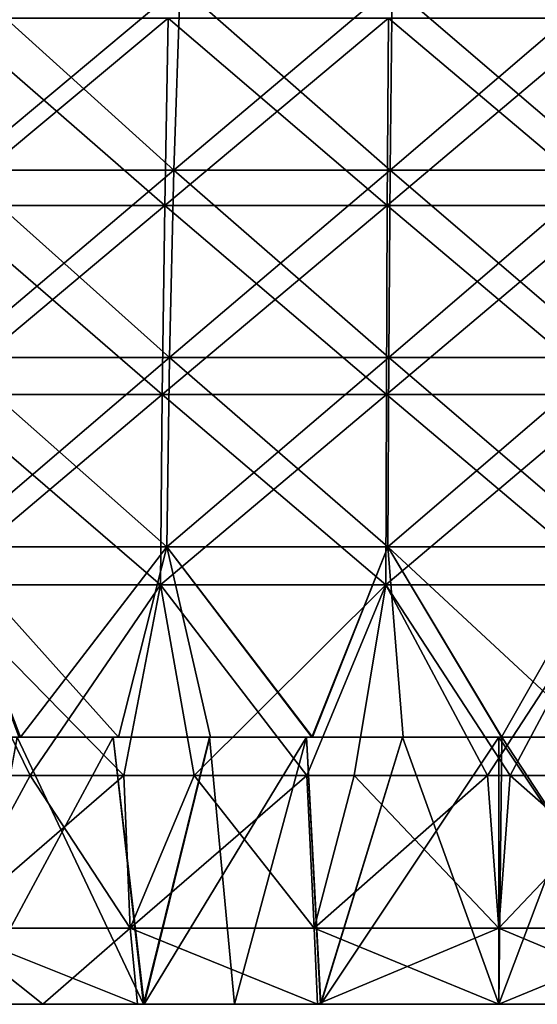
# Model space of a CAD drawing. Units: millimetres. Extents: x -92 to 92, y -62 to 78.
# Drawn here: x -13 to 1, y -62 to -36 of the extents above; entities that cross this region are included whole.
import ezdxf

# ---------------------------------------------------------------- set-up
doc = ezdxf.new("R2010")
doc.units = ezdxf.units.MM
doc.header["$LTSCALE"] = 65.185185
for name, color, linetype in [('1', 7, 'CONTINUOUS'), ('10', 7, 'CONTINUOUS'), ('13', 7, 'CONTINUOUS'), ('14', 7, 'CONTINUOUS'), ('15', 7, 'CONTINUOUS'), ('16', 7, 'CONTINUOUS'), ('2', 7, 'CONTINUOUS'), ('3', 7, 'CONTINUOUS'), ('4', 7, 'CONTINUOUS'), ('5', 7, 'CONTINUOUS'), ('6', 7, 'CONTINUOUS'), ('9', 7, 'CONTINUOUS')]:
    doc.layers.add(name, color=color, linetype=linetype)

msp = doc.modelspace()

# ---------------------------------------------------------------- linework, layer by layer
at = {"layer": '1', "linetype": 'CONTINUOUS'}
for points in [[(-17.187, -62, -84.67), (-12.277, -62, -84.67), (-15.916, -62, -79.665), (-17.187, -62, -84.67)], [(-12.277, -62, -84.67), (-17.187, -62, -84.67), (-14.168, -62, -89.384), (-12.277, -62, -84.67)], [(-12.161, -62, 80.495), (-17.025, -62, 80.495), (-13.895, -62, 78.784), (-12.161, -62, 80.495)], [(-17.025, -62, 80.495), (-12.161, -62, 80.495), (-14.788, -62, 85.5), (-17.025, -62, 80.495)], [(-15.916, -62, -79.665), (-12.277, -62, -84.67), (-11.422, -62, -79.665), (-15.916, -62, -79.665)], [(-15.916, -62, -79.665), (-11.422, -62, -79.665), (-13.925, -62, -78.778), (-15.916, -62, -79.665)], [(-14.788, -62, 85.5), (-12.161, -62, 80.495), (-9.859, -62, 85.5), (-14.788, -62, 85.5)], [(-14.788, -62, 85.5), (-9.859, -62, 85.5), (-14.168, -62, 89.384), (-14.788, -62, 85.5)], [(-11.962, -62, -89.706), (-12.277, -62, -84.67), (-14.168, -62, -89.384), (-11.962, -62, -89.706)], [(-14.168, -62, 89.384), (-9.859, -62, 85.5), (-9.477, -62, 90.002), (-14.168, -62, 89.384)], [(-13.925, -62, -78.778), (-11.422, -62, -79.665), (-9.317, -62, -79.456), (-13.925, -62, -78.778)], [(-9.298, -62, 79.458), (-12.161, -62, 80.495), (-13.895, -62, 78.784), (-9.298, -62, 79.458)], [(-12.277, -62, -84.67), (-7.366, -62, -84.67), (-11.422, -62, -79.665), (-12.277, -62, -84.67)], [(-7.366, -62, -84.67), (-12.277, -62, -84.67), (-11.962, -62, -89.706), (-7.366, -62, -84.67)], [(-7.296, -62, 80.495), (-12.161, -62, 80.495), (-9.298, -62, 79.458), (-7.296, -62, 80.495)], [(-12.161, -62, 80.495), (-7.296, -62, 80.495), (-9.859, -62, 85.5), (-12.161, -62, 80.495)], [(-7.176, -62, -89.675), (-7.366, -62, -84.67), (-11.962, -62, -89.706), (-7.176, -62, -89.675)], [(-7.176, -62, -89.675), (-11.962, -62, -89.706), (-9.477, -62, -90.002), (-7.176, -62, -89.675)], [(-11.422, -62, -79.665), (-7.366, -62, -84.67), (-6.934, -62, -79.699), (-11.422, -62, -79.665)], [(-11.422, -62, -79.665), (-6.934, -62, -79.699), (-9.317, -62, -79.456), (-11.422, -62, -79.665)], [(-9.859, -62, 85.5), (-7.296, -62, 80.495), (-4.929, -62, 85.5), (-9.859, -62, 85.5)], [(-9.859, -62, 85.5), (-4.929, -62, 85.5), (-9.477, -62, 90.002), (-9.859, -62, 85.5)], [(-4.755, -62, -90.374), (-7.176, -62, -89.675), (-9.477, -62, -90.002), (-4.755, -62, -90.374)], [(-9.477, -62, 90.002), (-4.929, -62, 85.5), (-4.755, -62, 90.374), (-9.477, -62, 90.002)], [(-4.668, -62, 79.863), (-7.296, -62, 80.495), (-9.298, -62, 79.458), (-4.668, -62, 79.863)], [(-7.366, -62, -84.67), (-2.455, -62, -84.67), (-6.934, -62, -79.699), (-7.366, -62, -84.67)], [(-2.455, -62, -84.67), (-7.366, -62, -84.67), (-7.176, -62, -89.675), (-2.455, -62, -84.67)], [(-2.432, -62, 80.495), (-7.296, -62, 80.495), (-4.668, -62, 79.863), (-2.432, -62, 80.495)], [(-7.296, -62, 80.495), (-2.432, -62, 80.495), (-4.929, -62, 85.5), (-7.296, -62, 80.495)], [(-2.392, -62, -89.675), (-2.455, -62, -84.67), (-7.176, -62, -89.675), (-2.392, -62, -89.675)], [(-2.392, -62, -89.675), (-7.176, -62, -89.675), (-4.755, -62, -90.374), (-2.392, -62, -89.675)], [(-6.934, -62, -79.699), (-2.455, -62, -84.67), (-4.677, -62, -79.863), (-6.934, -62, -79.699)], [(-4.929, -62, 85.5), (-2.432, -62, 80.495), (0, -62, 85.5), (-4.929, -62, 85.5)], [(-4.929, -62, 85.5), (0, -62, 85.5), (-4.755, -62, 90.374), (-4.929, -62, 85.5)], [(0, -62, -90.5), (-2.392, -62, -89.675), (-4.755, -62, -90.374), (0, -62, -90.5)], [(-4.755, -62, 90.374), (0, -62, 85.5), (0, -62, 90.5), (-4.755, -62, 90.374)], [(-4.677, -62, -79.863), (-2.455, -62, -84.67), (0, -62, -80), (-4.677, -62, -79.863)], [(0, -62, 80), (-2.432, -62, 80.495), (-4.668, -62, 79.863), (0, -62, 80)], [(-2.455, -62, -84.67), (2.455, -62, -84.67), (0, -62, -80), (-2.455, -62, -84.67)], [(2.455, -62, -84.67), (-2.455, -62, -84.67), (2.392, -62, -89.675), (2.455, -62, -84.67)], [(2.392, -62, -89.675), (-2.455, -62, -84.67), (-2.392, -62, -89.675), (2.392, -62, -89.675)], [(2.432, -62, 80.495), (-2.432, -62, 80.495), (0, -62, 80), (2.432, -62, 80.495)], [(-2.432, -62, 80.495), (2.432, -62, 80.495), (0, -62, 85.5), (-2.432, -62, 80.495)], [(2.392, -62, -89.675), (-2.392, -62, -89.675), (0, -62, -90.5), (2.392, -62, -89.675)], [(0, -62, -80), (2.455, -62, -84.67), (4.668, -62, -79.863), (0, -62, -80)], [(4.755, -62, -90.374), (2.392, -62, -89.675), (0, -62, -90.5), (4.755, -62, -90.374)], [(4.677, -62, 79.863), (2.432, -62, 80.495), (0, -62, 80), (4.677, -62, 79.863)], [(0, -62, 85.5), (2.432, -62, 80.495), (4.929, -62, 85.5), (0, -62, 85.5)], [(0, -62, 85.5), (4.929, -62, 85.5), (0, -62, 90.5), (0, -62, 85.5)], [(0, -62, 90.5), (4.929, -62, 85.5), (4.755, -62, 90.374), (0, -62, 90.5)]]:
    msp.add_3dface(points, dxfattribs=at)
at = {"layer": '10', "linetype": 'CONTINUOUS'}
for points in [[(-14.409, -36.15, -89.126), (-8.669, -36.15, -89.866), (-14.564, -41.059, -90.082), (-14.409, -36.15, -89.126)], [(-14.564, -41.059, -90.082), (-8.669, -36.15, -89.866), (-8.762, -41.059, -90.83), (-14.564, -41.059, -90.082)], [(-8.669, -36.15, -89.866), (-2.894, -36.15, -90.237), (-8.762, -41.059, -90.83), (-8.669, -36.15, -89.866)], [(-8.762, -41.059, -90.83), (-2.894, -36.15, -90.237), (-2.925, -41.059, -91.204), (-8.762, -41.059, -90.83)], [(-2.894, -36.15, -90.237), (2.894, -36.15, -90.237), (-2.925, -41.059, -91.204), (-2.894, -36.15, -90.237)], [(-2.925, -41.059, -91.204), (2.894, -36.15, -90.237), (2.925, -41.059, -91.204), (-2.925, -41.059, -91.204)], [(-14.564, -41.059, -90.082), (-8.762, -41.059, -90.83), (-14.674, -46.016, -90.766), (-14.564, -41.059, -90.082)], [(-14.674, -46.016, -90.766), (-8.762, -41.059, -90.83), (-8.829, -46.016, -91.52), (-14.674, -46.016, -90.766)], [(-8.762, -41.059, -90.83), (-2.925, -41.059, -91.204), (-8.829, -46.016, -91.52), (-8.762, -41.059, -90.83)], [(-8.829, -46.016, -91.52), (-2.925, -41.059, -91.204), (-2.947, -46.016, -91.897), (-8.829, -46.016, -91.52)], [(-2.925, -41.059, -91.204), (2.925, -41.059, -91.204), (-2.947, -46.016, -91.897), (-2.925, -41.059, -91.204)], [(-2.947, -46.016, -91.897), (2.925, -41.059, -91.204), (2.947, -46.016, -91.897), (-2.947, -46.016, -91.897)], [(-14.674, -46.016, -90.766), (-8.829, -46.016, -91.52), (-14.741, -51.003, -91.177), (-14.674, -46.016, -90.766)], [(-14.741, -51.003, -91.177), (-8.829, -46.016, -91.52), (-8.869, -51.003, -91.934), (-14.741, -51.003, -91.177)], [(-8.829, -46.016, -91.52), (-2.947, -46.016, -91.897), (-8.869, -51.003, -91.934), (-8.829, -46.016, -91.52)], [(-8.869, -51.003, -91.934), (-2.947, -46.016, -91.897), (-2.96, -51.003, -92.314), (-8.869, -51.003, -91.934)], [(-2.947, -46.016, -91.897), (2.947, -46.016, -91.897), (-2.96, -51.003, -92.314), (-2.947, -46.016, -91.897)], [(-2.96, -51.003, -92.314), (2.947, -46.016, -91.897), (2.96, -51.003, -92.314), (-2.96, -51.003, -92.314)], [(-12.287, -56, -91.68), (-16.597, -56, -90.999), (-14.741, -51.003, -91.177), (-12.287, -56, -91.68)], [(-12.287, -56, -91.68), (-14.741, -51.003, -91.177), (-8.869, -51.003, -91.934), (-12.287, -56, -91.68)], [(-7.994, -56, -92.154), (-12.287, -56, -91.68), (-8.869, -51.003, -91.934), (-7.994, -56, -92.154)], [(-7.994, -56, -92.154), (-8.869, -51.003, -91.934), (-2.96, -51.003, -92.314), (-7.994, -56, -92.154)], [(-3.796, -56, -92.422), (-7.994, -56, -92.154), (-2.96, -51.003, -92.314), (-3.796, -56, -92.422)], [(0.294, -56, -92.5), (-3.796, -56, -92.422), (-2.96, -51.003, -92.314), (0.294, -56, -92.5)], [(0.294, -56, -92.5), (-2.96, -51.003, -92.314), (2.96, -51.003, -92.314), (0.294, -56, -92.5)], [(5.033, -56, -92.363), (0.294, -56, -92.5), (2.96, -51.003, -92.314), (5.033, -56, -92.363)]]:
    msp.add_3dface(points, dxfattribs=at)
at = {"layer": '13', "linetype": 'CONTINUOUS'}
for points in [[(-12.287, -56, -91.68), (-14.47, -60, -91.361), (-16.597, -56, -90.999), (-12.287, -56, -91.68)], [(-9.669, -60, -91.993), (-14.47, -60, -91.361), (-12.287, -56, -91.68), (-9.669, -60, -91.993)], [(-7.994, -56, -92.154), (-9.669, -60, -91.993), (-12.287, -56, -91.68), (-7.994, -56, -92.154)], [(-4.841, -60, -92.373), (-9.669, -60, -91.993), (-7.994, -56, -92.154), (-4.841, -60, -92.373)], [(-3.796, -56, -92.422), (-4.841, -60, -92.373), (-7.994, -56, -92.154), (-3.796, -56, -92.422)], [(0, -60, -92.5), (-4.841, -60, -92.373), (-3.796, -56, -92.422), (0, -60, -92.5)], [(0.294, -56, -92.5), (0, -60, -92.5), (-3.796, -56, -92.422), (0.294, -56, -92.5)], [(4.841, -60, -92.373), (0, -60, -92.5), (0.294, -56, -92.5), (4.841, -60, -92.373)], [(5.033, -56, -92.363), (4.841, -60, -92.373), (0.294, -56, -92.5), (5.033, -56, -92.363)]]:
    msp.add_3dface(points, dxfattribs=at)
at = {"layer": '14', "linetype": 'CONTINUOUS'}
for points in [[(-11.962, -62, -89.706), (-14.168, -62, -89.384), (-14.47, -60, -91.361), (-11.962, -62, -89.706)], [(-9.669, -60, -91.993), (-11.962, -62, -89.706), (-14.47, -60, -91.361), (-9.669, -60, -91.993)], [(-9.477, -62, -90.002), (-11.962, -62, -89.706), (-9.669, -60, -91.993), (-9.477, -62, -90.002)], [(-4.755, -62, -90.374), (-9.477, -62, -90.002), (-9.669, -60, -91.993), (-4.755, -62, -90.374)], [(-4.841, -60, -92.373), (-4.755, -62, -90.374), (-9.669, -60, -91.993), (-4.841, -60, -92.373)], [(0, -60, -92.5), (-4.755, -62, -90.374), (-4.841, -60, -92.373), (0, -60, -92.5)], [(0, -62, -90.5), (-4.755, -62, -90.374), (0, -60, -92.5), (0, -62, -90.5)], [(4.755, -62, -90.374), (0, -62, -90.5), (4.841, -60, -92.373), (4.755, -62, -90.374)], [(4.841, -60, -92.373), (0, -62, -90.5), (0, -60, -92.5), (4.841, -60, -92.373)]]:
    msp.add_3dface(points, dxfattribs=at)
at = {"layer": '15', "linetype": 'CONTINUOUS'}
for points in [[(-14.168, -62, 89.384), (-9.477, -62, 90.002), (-14.47, -60, 91.361), (-14.168, -62, 89.384)], [(-14.47, -60, 91.361), (-9.477, -62, 90.002), (-9.669, -60, 91.993), (-14.47, -60, 91.361)], [(-9.477, -62, 90.002), (-4.755, -62, 90.374), (-9.669, -60, 91.993), (-9.477, -62, 90.002)], [(-9.669, -60, 91.993), (-4.755, -62, 90.374), (-4.841, -60, 92.373), (-9.669, -60, 91.993)], [(-4.755, -62, 90.374), (0, -62, 90.5), (-4.841, -60, 92.373), (-4.755, -62, 90.374)], [(-4.841, -60, 92.373), (0, -62, 90.5), (0, -60, 92.5), (-4.841, -60, 92.373)], [(0, -62, 90.5), (4.755, -62, 90.374), (0, -60, 92.5), (0, -62, 90.5)], [(0, -60, 92.5), (4.755, -62, 90.374), (4.841, -60, 92.373), (0, -60, 92.5)]]:
    msp.add_3dface(points, dxfattribs=at)
at = {"layer": '16', "linetype": 'CONTINUOUS'}
for points in [[(-14.641, -56, 91.334), (-14.47, -60, 91.361), (-9.833, -56, 91.976), (-14.641, -56, 91.334)], [(-14.47, -60, 91.361), (-9.669, -60, 91.993), (-9.833, -56, 91.976), (-14.47, -60, 91.361)], [(-9.833, -56, 91.976), (-9.669, -60, 91.993), (-5.033, -56, 92.363), (-9.833, -56, 91.976)], [(-9.669, -60, 91.993), (-4.841, -60, 92.373), (-5.033, -56, 92.363), (-9.669, -60, 91.993)], [(-5.033, -56, 92.363), (-4.841, -60, 92.373), (-0.294, -56, 92.5), (-5.033, -56, 92.363)], [(-4.841, -60, 92.373), (0, -60, 92.5), (-0.294, -56, 92.5), (-4.841, -60, 92.373)], [(-0.294, -56, 92.5), (0, -60, 92.5), (3.796, -56, 92.422), (-0.294, -56, 92.5)], [(0, -60, 92.5), (4.841, -60, 92.373), (3.796, -56, 92.422), (0, -60, 92.5)]]:
    msp.add_3dface(points, dxfattribs=at)
at = {"layer": '2', "linetype": 'CONTINUOUS'}
for points in [[(0, -62, -80), (4.668, -62, -79.863), (0, -55, -80), (0, -62, -80)], [(4.668, -62, -79.863), (0.077, -55, -80), (0, -55, -80), (4.668, -62, -79.863)], [(4.677, -62, 79.863), (0, -62, 80), (2.641, -55, 79.956), (4.677, -62, 79.863)], [(0, -62, 80), (0, -55, 80), (0.077, -55, 80), (0, -62, 80)], [(0, -62, 80), (0.077, -55, 80), (2.641, -55, 79.956), (0, -62, 80)], [(4.668, -62, -79.863), (2.641, -55, -79.956), (0.077, -55, -80), (4.668, -62, -79.863)]]:
    msp.add_3dface(points, dxfattribs=at)
at = {"layer": '3', "linetype": 'CONTINUOUS'}
for points in [[(-13.925, -62, -78.778), (-9.317, -62, -79.456), (-12.636, -55, -78.996), (-13.925, -62, -78.778)], [(-9.298, -62, 79.458), (-13.895, -62, 78.784), (-10.113, -55, 79.358), (-9.298, -62, 79.458)], [(-13.895, -62, 78.784), (-12.634, -55, 78.996), (-10.113, -55, 79.358), (-13.895, -62, 78.784)], [(-9.317, -62, -79.456), (-10.115, -55, -79.358), (-12.636, -55, -78.996), (-9.317, -62, -79.456)], [(-9.317, -62, -79.456), (-7.584, -55, -79.639), (-10.115, -55, -79.358), (-9.317, -62, -79.456)], [(-9.298, -62, 79.458), (-10.113, -55, 79.358), (-7.582, -55, 79.64), (-9.298, -62, 79.458)], [(-9.317, -62, -79.456), (-6.934, -62, -79.699), (-7.584, -55, -79.639), (-9.317, -62, -79.456)], [(-4.668, -62, 79.863), (-9.298, -62, 79.458), (-5.04, -55, 79.84), (-4.668, -62, 79.863)], [(-5.04, -55, 79.84), (-9.298, -62, 79.458), (-7.582, -55, 79.64), (-5.04, -55, 79.84)], [(-6.934, -62, -79.699), (-5.041, -55, -79.84), (-7.584, -55, -79.639), (-6.934, -62, -79.699)], [(-6.934, -62, -79.699), (-4.677, -62, -79.863), (-5.041, -55, -79.84), (-6.934, -62, -79.699)], [(-4.677, -62, -79.863), (-2.526, -55, -79.959), (-5.041, -55, -79.84), (-4.677, -62, -79.863)], [(-4.668, -62, 79.863), (-5.04, -55, 79.84), (-2.525, -55, 79.959), (-4.668, -62, 79.863)], [(-4.677, -62, -79.863), (0, -62, -80), (-2.526, -55, -79.959), (-4.677, -62, -79.863)], [(0, -62, 80), (-4.668, -62, 79.863), (0, -55, 80), (0, -62, 80)], [(0, -55, 80), (-4.668, -62, 79.863), (-2.525, -55, 79.959), (0, -55, 80)], [(0, -62, -80), (0, -55, -80), (-2.526, -55, -79.959), (0, -62, -80)]]:
    msp.add_3dface(points, dxfattribs=at)
at = {"layer": '4', "linetype": 'CONTINUOUS'}
for points in [[(-10.115, -55, -79.358), (-9.935, -55, -75.005), (-15.152, -55, -78.551), (-10.115, -55, -79.358)], [(-12.636, -55, -78.996), (-10.115, -55, -79.358), (-15.152, -55, -78.551), (-12.636, -55, -78.996)], [(-15.152, -55, -78.551), (-9.935, -55, -75.005), (-14.94, -55, -74.128), (-15.152, -55, -78.551)], [(-15.151, -55, 78.551), (-14.94, -55, 74.059), (-9.935, -55, 74.821), (-15.151, -55, 78.551)], [(-12.634, -55, 78.996), (-15.151, -55, 78.551), (-10.113, -55, 79.358), (-12.634, -55, 78.996)], [(-10.113, -55, 79.358), (-15.151, -55, 78.551), (-9.935, -55, 74.821), (-10.113, -55, 79.358)], [(-14.94, -55, 74.059), (-14.953, -55, 70.934), (-12.541, -55, 71.401), (-14.94, -55, 74.059)], [(-9.972, -55, -71.803), (-12.591, -55, -71.393), (-14.94, -55, -74.128), (-9.972, -55, -71.803)], [(-9.935, -55, -75.005), (-9.972, -55, -71.803), (-14.94, -55, -74.128), (-9.935, -55, -75.005)], [(-9.935, -55, 74.821), (-14.94, -55, 74.059), (-12.541, -55, 71.401), (-9.935, -55, 74.821)], [(-9.971, -55, 71.803), (-9.935, -55, 74.821), (-12.541, -55, 71.401), (-9.971, -55, 71.803)], [(-5.041, -55, -79.84), (-4.93, -55, -75.705), (-10.115, -55, -79.358), (-5.041, -55, -79.84)], [(-7.584, -55, -79.639), (-5.041, -55, -79.84), (-10.115, -55, -79.358), (-7.584, -55, -79.639)], [(-10.115, -55, -79.358), (-4.93, -55, -75.705), (-9.935, -55, -75.005), (-10.115, -55, -79.358)], [(-4.93, -55, 75.263), (-5.04, -55, 79.84), (-10.113, -55, 79.358), (-4.93, -55, 75.263)], [(-4.93, -55, 75.263), (-10.113, -55, 79.358), (-9.935, -55, 74.821), (-4.93, -55, 75.263)], [(-10.113, -55, 79.358), (-5.04, -55, 79.84), (-7.582, -55, 79.64), (-10.113, -55, 79.358)], [(-7.562, -55, -72.095), (-9.972, -55, -71.803), (-9.935, -55, -75.005), (-7.562, -55, -72.095)], [(-4.889, -55, 72.328), (-4.93, -55, 75.263), (-9.971, -55, 71.803), (-4.889, -55, 72.328)], [(-4.93, -55, 75.263), (-9.935, -55, 74.821), (-9.971, -55, 71.803), (-4.93, -55, 75.263)], [(-4.904, -55, -72.327), (-7.562, -55, -72.095), (-9.935, -55, -75.005), (-4.904, -55, -72.327)], [(-4.93, -55, -75.705), (-4.904, -55, -72.327), (-9.935, -55, -75.005), (-4.93, -55, -75.705)], [(-2.526, -55, -79.959), (0.075, -55, -76.219), (-5.041, -55, -79.84), (-2.526, -55, -79.959)], [(-5.041, -55, -79.84), (0.075, -55, -76.219), (-4.93, -55, -75.705), (-5.041, -55, -79.84)], [(0.075, -55, 75.692), (0.077, -55, 80), (-5.04, -55, 79.84), (0.075, -55, 75.692)], [(-5.04, -55, 79.84), (0.077, -55, 80), (-2.525, -55, 79.959), (-5.04, -55, 79.84)], [(-4.93, -55, 75.263), (0.075, -55, 75.692), (-5.04, -55, 79.84), (-4.93, -55, 75.263)], [(0.075, -55, -72.493), (-2.51, -55, -72.45), (-4.93, -55, -75.705), (0.075, -55, -72.493)], [(0.075, -55, -76.219), (0.075, -55, -72.493), (-4.93, -55, -75.705), (0.075, -55, -76.219)], [(-2.51, -55, -72.45), (-4.904, -55, -72.327), (-4.93, -55, -75.705), (-2.51, -55, -72.45)], [(-4.889, -55, 72.328), (0.075, -55, 75.692), (-4.93, -55, 75.263), (-4.889, -55, 72.328)], [(0.074, -55, 72.493), (0.075, -55, 75.692), (-4.889, -55, 72.328), (0.074, -55, 72.493)], [(0.077, -55, -80), (0.075, -55, -76.219), (-2.526, -55, -79.959), (0.077, -55, -80)], [(0, -55, -80), (0.077, -55, -80), (-2.526, -55, -79.959), (0, -55, -80)], [(0.077, -55, 80), (0, -55, 80), (-2.525, -55, 79.959), (0.077, -55, 80)], [(0.075, -55, 75.692), (0.074, -55, 72.493), (5.08, -55, 75.249), (0.075, -55, 75.692)], [(5.08, -55, 75.249), (0.074, -55, 72.493), (5.038, -55, 72.318), (5.08, -55, 75.249)], [(2.462, -55, -72.452), (0.075, -55, -72.493), (0.075, -55, -76.219), (2.462, -55, -72.452)], [(5.08, -55, -75.686), (2.462, -55, -72.452), (0.075, -55, -76.219), (5.08, -55, -75.686)], [(0.077, -55, 80), (0.075, -55, 75.692), (2.641, -55, 79.956), (0.077, -55, 80)], [(2.641, -55, 79.956), (0.075, -55, 75.692), (5.194, -55, 79.83), (2.641, -55, 79.956)], [(5.194, -55, 79.83), (0.075, -55, 75.692), (5.08, -55, 75.249), (5.194, -55, 79.83)], [(5.193, -55, -79.831), (5.08, -55, -75.686), (0.075, -55, -76.219), (5.193, -55, -79.831)], [(0.077, -55, -80), (5.193, -55, -79.831), (0.075, -55, -76.219), (0.077, -55, -80)], [(2.641, -55, -79.956), (5.193, -55, -79.831), (0.077, -55, -80), (2.641, -55, -79.956)]]:
    msp.add_3dface(points, dxfattribs=at)
at = {"layer": '5', "linetype": 'CONTINUOUS'}
for points in [[(-14.137, -40.129, -69.249), (-8.519, -40.129, -70.162), (-13.876, -35.299, -67.967), (-14.137, -40.129, -69.249)], [(-13.876, -35.299, -67.967), (-8.519, -40.129, -70.162), (-8.361, -35.299, -68.863), (-13.876, -35.299, -67.967)], [(-8.519, -40.129, -70.162), (-2.846, -40.129, -70.62), (-8.361, -35.299, -68.863), (-8.519, -40.129, -70.162)], [(-8.361, -35.299, -68.863), (-2.846, -40.129, -70.62), (-2.793, -35.299, -69.313), (-8.361, -35.299, -68.863)], [(-2.846, -40.129, -70.62), (2.846, -40.129, -70.62), (-2.793, -35.299, -69.313), (-2.846, -40.129, -70.62)], [(-2.793, -35.299, -69.313), (2.846, -40.129, -70.62), (2.793, -35.299, -69.313), (-2.793, -35.299, -69.313)], [(-14.329, -45.04, -70.189), (-8.635, -45.04, -71.114), (-14.137, -40.129, -69.249), (-14.329, -45.04, -70.189)], [(-14.137, -40.129, -69.249), (-8.635, -45.04, -71.114), (-8.519, -40.129, -70.162), (-14.137, -40.129, -69.249)], [(-8.635, -45.04, -71.114), (-2.885, -45.04, -71.579), (-8.519, -40.129, -70.162), (-8.635, -45.04, -71.114)], [(-8.519, -40.129, -70.162), (-2.885, -45.04, -71.579), (-2.846, -40.129, -70.62), (-8.519, -40.129, -70.162)], [(-2.885, -45.04, -71.579), (2.885, -45.04, -71.579), (-2.846, -40.129, -70.62), (-2.885, -45.04, -71.579)], [(-2.846, -40.129, -70.62), (2.885, -45.04, -71.579), (2.846, -40.129, -70.62), (-2.846, -40.129, -70.62)], [(-14.45, -50.007, -70.783), (-8.708, -50.007, -71.716), (-14.329, -45.04, -70.189), (-14.45, -50.007, -70.783)], [(-14.329, -45.04, -70.189), (-8.708, -50.007, -71.716), (-8.635, -45.04, -71.114), (-14.329, -45.04, -70.189)], [(-8.708, -50.007, -71.716), (-2.909, -50.007, -72.184), (-8.635, -45.04, -71.114), (-8.708, -50.007, -71.716)], [(-8.635, -45.04, -71.114), (-2.909, -50.007, -72.184), (-2.885, -45.04, -71.579), (-8.635, -45.04, -71.114)], [(-2.909, -50.007, -72.184), (2.909, -50.007, -72.184), (-2.885, -45.04, -71.579), (-2.909, -50.007, -72.184)], [(-2.885, -45.04, -71.579), (2.909, -50.007, -72.184), (2.885, -45.04, -71.579), (-2.885, -45.04, -71.579)], [(-8.708, -50.007, -71.716), (-14.45, -50.007, -70.783), (-9.972, -55, -71.803), (-8.708, -50.007, -71.716)], [(-9.972, -55, -71.803), (-14.45, -50.007, -70.783), (-12.591, -55, -71.393), (-9.972, -55, -71.803)], [(-7.562, -55, -72.095), (-8.708, -50.007, -71.716), (-9.972, -55, -71.803), (-7.562, -55, -72.095)], [(-2.909, -50.007, -72.184), (-8.708, -50.007, -71.716), (-4.904, -55, -72.327), (-2.909, -50.007, -72.184)], [(-4.904, -55, -72.327), (-8.708, -50.007, -71.716), (-7.562, -55, -72.095), (-4.904, -55, -72.327)], [(-2.51, -55, -72.45), (-2.909, -50.007, -72.184), (-4.904, -55, -72.327), (-2.51, -55, -72.45)], [(2.909, -50.007, -72.184), (-2.909, -50.007, -72.184), (2.462, -55, -72.452), (2.909, -50.007, -72.184)], [(2.462, -55, -72.452), (-2.909, -50.007, -72.184), (0.075, -55, -72.493), (2.462, -55, -72.452)], [(0.075, -55, -72.493), (-2.909, -50.007, -72.184), (-2.51, -55, -72.45), (0.075, -55, -72.493)]]:
    msp.add_3dface(points, dxfattribs=at)
at = {"layer": '6', "linetype": 'CONTINUOUS'}
for points in [[(-8.519, -40.129, 70.162), (-14.137, -40.129, 69.249), (-8.361, -35.299, 68.863), (-8.519, -40.129, 70.162)], [(-8.361, -35.299, 68.863), (-14.137, -40.129, 69.249), (-13.876, -35.299, 67.967), (-8.361, -35.299, 68.863)], [(-2.846, -40.129, 70.62), (-8.519, -40.129, 70.162), (-2.793, -35.299, 69.313), (-2.846, -40.129, 70.62)], [(-2.793, -35.299, 69.313), (-8.519, -40.129, 70.162), (-8.361, -35.299, 68.863), (-2.793, -35.299, 69.313)], [(2.846, -40.129, 70.62), (-2.846, -40.129, 70.62), (2.793, -35.299, 69.313), (2.846, -40.129, 70.62)], [(2.793, -35.299, 69.313), (-2.846, -40.129, 70.62), (-2.793, -35.299, 69.313), (2.793, -35.299, 69.313)], [(-8.635, -45.04, 71.114), (-14.329, -45.04, 70.189), (-8.519, -40.129, 70.162), (-8.635, -45.04, 71.114)], [(-8.519, -40.129, 70.162), (-14.329, -45.04, 70.189), (-14.137, -40.129, 69.249), (-8.519, -40.129, 70.162)], [(-2.885, -45.04, 71.579), (-8.635, -45.04, 71.114), (-2.846, -40.129, 70.62), (-2.885, -45.04, 71.579)], [(-2.846, -40.129, 70.62), (-8.635, -45.04, 71.114), (-8.519, -40.129, 70.162), (-2.846, -40.129, 70.62)], [(2.885, -45.04, 71.579), (-2.885, -45.04, 71.579), (2.846, -40.129, 70.62), (2.885, -45.04, 71.579)], [(2.846, -40.129, 70.62), (-2.885, -45.04, 71.579), (-2.846, -40.129, 70.62), (2.846, -40.129, 70.62)], [(-8.708, -50.007, 71.716), (-14.45, -50.007, 70.783), (-8.635, -45.04, 71.114), (-8.708, -50.007, 71.716)], [(-8.635, -45.04, 71.114), (-14.45, -50.007, 70.783), (-14.329, -45.04, 70.189), (-8.635, -45.04, 71.114)], [(-2.909, -50.007, 72.184), (-8.708, -50.007, 71.716), (-2.885, -45.04, 71.579), (-2.909, -50.007, 72.184)], [(-2.885, -45.04, 71.579), (-8.708, -50.007, 71.716), (-8.635, -45.04, 71.114), (-2.885, -45.04, 71.579)], [(2.909, -50.007, 72.184), (-2.909, -50.007, 72.184), (2.885, -45.04, 71.579), (2.909, -50.007, 72.184)], [(2.885, -45.04, 71.579), (-2.909, -50.007, 72.184), (-2.885, -45.04, 71.579), (2.885, -45.04, 71.579)], [(-12.541, -55, 71.401), (-14.953, -55, 70.934), (-14.45, -50.007, 70.783), (-12.541, -55, 71.401)], [(-8.708, -50.007, 71.716), (-12.541, -55, 71.401), (-14.45, -50.007, 70.783), (-8.708, -50.007, 71.716)], [(-9.971, -55, 71.803), (-12.541, -55, 71.401), (-8.708, -50.007, 71.716), (-9.971, -55, 71.803)], [(-4.889, -55, 72.328), (-9.971, -55, 71.803), (-8.708, -50.007, 71.716), (-4.889, -55, 72.328)], [(-2.909, -50.007, 72.184), (-4.889, -55, 72.328), (-8.708, -50.007, 71.716), (-2.909, -50.007, 72.184)], [(0.074, -55, 72.493), (-4.889, -55, 72.328), (-2.909, -50.007, 72.184), (0.074, -55, 72.493)], [(2.909, -50.007, 72.184), (0.074, -55, 72.493), (-2.909, -50.007, 72.184), (2.909, -50.007, 72.184)], [(5.038, -55, 72.318), (0.074, -55, 72.493), (2.909, -50.007, 72.184), (5.038, -55, 72.318)]]:
    msp.add_3dface(points, dxfattribs=at)
at = {"layer": '9', "linetype": 'CONTINUOUS'}
for points in [[(-14.564, -41.059, 90.082), (-8.762, -41.059, 90.83), (-14.409, -36.15, 89.126), (-14.564, -41.059, 90.082)], [(-14.409, -36.15, 89.126), (-8.762, -41.059, 90.83), (-8.669, -36.15, 89.866), (-14.409, -36.15, 89.126)], [(-8.762, -41.059, 90.83), (-2.925, -41.059, 91.204), (-8.669, -36.15, 89.866), (-8.762, -41.059, 90.83)], [(-8.669, -36.15, 89.866), (-2.925, -41.059, 91.204), (-2.894, -36.15, 90.237), (-8.669, -36.15, 89.866)], [(-2.925, -41.059, 91.204), (2.925, -41.059, 91.204), (-2.894, -36.15, 90.237), (-2.925, -41.059, 91.204)], [(-2.894, -36.15, 90.237), (2.925, -41.059, 91.204), (2.894, -36.15, 90.237), (-2.894, -36.15, 90.237)], [(-14.674, -46.016, 90.766), (-8.829, -46.016, 91.52), (-14.564, -41.059, 90.082), (-14.674, -46.016, 90.766)], [(-14.564, -41.059, 90.082), (-8.829, -46.016, 91.52), (-8.762, -41.059, 90.83), (-14.564, -41.059, 90.082)], [(-8.829, -46.016, 91.52), (-2.947, -46.016, 91.897), (-8.762, -41.059, 90.83), (-8.829, -46.016, 91.52)], [(-8.762, -41.059, 90.83), (-2.947, -46.016, 91.897), (-2.925, -41.059, 91.204), (-8.762, -41.059, 90.83)], [(-2.947, -46.016, 91.897), (2.947, -46.016, 91.897), (-2.925, -41.059, 91.204), (-2.947, -46.016, 91.897)], [(-2.925, -41.059, 91.204), (2.947, -46.016, 91.897), (2.925, -41.059, 91.204), (-2.925, -41.059, 91.204)], [(-14.741, -51.003, 91.177), (-8.869, -51.003, 91.934), (-14.674, -46.016, 90.766), (-14.741, -51.003, 91.177)], [(-14.674, -46.016, 90.766), (-8.869, -51.003, 91.934), (-8.829, -46.016, 91.52), (-14.674, -46.016, 90.766)], [(-8.869, -51.003, 91.934), (-2.96, -51.003, 92.314), (-8.829, -46.016, 91.52), (-8.869, -51.003, 91.934)], [(-8.829, -46.016, 91.52), (-2.96, -51.003, 92.314), (-2.947, -46.016, 91.897), (-8.829, -46.016, 91.52)], [(-2.96, -51.003, 92.314), (2.96, -51.003, 92.314), (-2.947, -46.016, 91.897), (-2.96, -51.003, 92.314)], [(-2.947, -46.016, 91.897), (2.96, -51.003, 92.314), (2.947, -46.016, 91.897), (-2.947, -46.016, 91.897)], [(-14.641, -56, 91.334), (-9.833, -56, 91.976), (-14.741, -51.003, 91.177), (-14.641, -56, 91.334)], [(-14.741, -51.003, 91.177), (-9.833, -56, 91.976), (-8.869, -51.003, 91.934), (-14.741, -51.003, 91.177)], [(-9.833, -56, 91.976), (-5.033, -56, 92.363), (-8.869, -51.003, 91.934), (-9.833, -56, 91.976)], [(-8.869, -51.003, 91.934), (-5.033, -56, 92.363), (-2.96, -51.003, 92.314), (-8.869, -51.003, 91.934)], [(-5.033, -56, 92.363), (-0.294, -56, 92.5), (-2.96, -51.003, 92.314), (-5.033, -56, 92.363)], [(-2.96, -51.003, 92.314), (-0.294, -56, 92.5), (2.96, -51.003, 92.314), (-2.96, -51.003, 92.314)], [(-0.294, -56, 92.5), (3.796, -56, 92.422), (2.96, -51.003, 92.314), (-0.294, -56, 92.5)]]:
    msp.add_3dface(points, dxfattribs=at)

doc.saveas('drawing.dxf')
